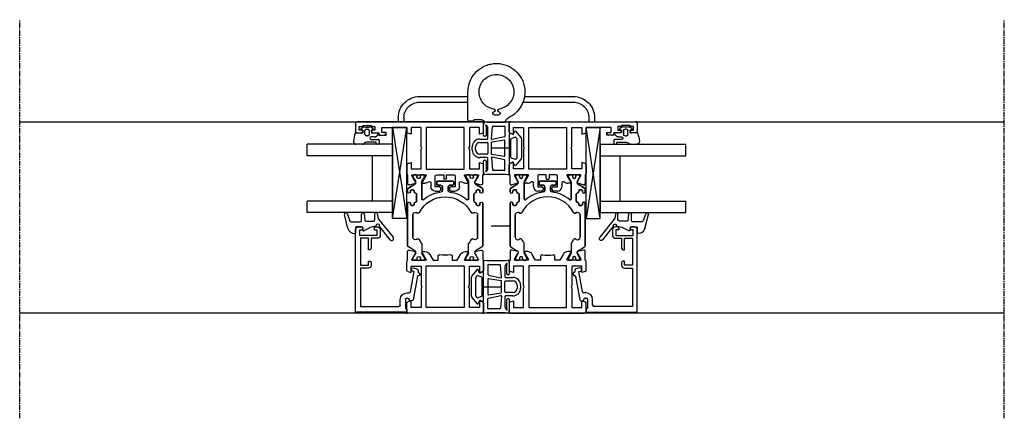
# Model space of a CAD drawing. Units: millimetres. Extents: x 1 to 37905, y 1 to 21149.
# Drawn here: x 11781 to 12127, y 6797 to 6937 of the extents above; entities that cross this region are included whole.
import ezdxf

# ---------------------------------------------------------------- set-up
doc = ezdxf.new("R2010")
doc.units = ezdxf.units.MM
for name, pattern in [('MITTE2', [28.575, 19.05, -3.175, 3.175, -3.175]), ('STRICHPUNKT2', [12.7, 6.35, -3.175, 0, -3.175]), ('STRICHPUNKTX2', [50.8, 25.4, -12.7, 0, -12.7])]:
    doc.linetypes.add(name, pattern=pattern)
doc.layers.add('Hilfsgeometrie_Mitte', color=161, linetype='STRICHPUNKT2', plot=False)
doc.layers.add('SL_Hilfsgeometrie', color=161, linetype='Continuous', plot=False)
for name, color, linetype in [('SL310_Glas_2-fach_24mm', 7, 'Continuous'), ('SL_Bauanschluss', 254, 'Continuous'), ('SL_Ecoline', 252, 'Continuous')]:
    doc.layers.add(name, color=color, linetype=linetype)

# ---------------------------------------------------------------- blocks, each defined once
blk = doc.blocks.new('6-300-01-x')
for p, q in [((-22.17, 26.07), (-21.6, 23.93)), ((-18.6, 26.7), (-21.69, 26.7)), ((-21.06, 23.93), (-19.38, 24.9)), ((-19.38, 24.9), (-18.9, 25.17)), ((-18.6, 25), (-18.6, 20.4)), ((-15.09, 27), (-18.14, 27)), ((-16.5, 25.5), (-16.5, 22)), ((-14.3, 25.5), (-16.5, 25.5)), ((-14.6, 26.63), (-14.3, 25.5)), ((-4.3, 25.5), (-4, 26.63)), ((-2, 25.5), (-4.3, 25.5)), ((-0.5, 27), (-3.51, 27)), ((-2, 22), (-2, 25.5)), ((0, 0.5), (0, 26.5)), ((-21.6, 21.44), (-21.6, 20.63)), ((-21.51, 23.92), (-21.09, 23.92)), ((-18.9, 20.23), (-21.3, 21.61)), ((-16.5, 22), (-9.82, 22)), ((-9.82, 22), (-9.3, 21.7)), ((-9.3, 21.7), (-8.78, 22)), ((-8.78, 22), (-2, 22)), ((-20.6, 18.9), (-18.6, 17.74)), ((-18.6, 17.74), (-18.6, 16)), ((-2, 20.15), (-16.6, 20.15)), ((-16.6, 20.15), (-16.6, 6.85)), ((-2, 6.85), (-2, 20.15)), ((-18.6, 16), (-20.04, 16)), ((-20.04, 11), (-18.6, 11)), ((-18.6, 11), (-18.6, 9.26)), ((-18.6, 9.26), (-20.6, 8.1)), ((-21.6, 6.37), (-21.6, 5.56)), ((-21.3, 5.39), (-18.9, 6.77)), ((-18.6, 6.6), (-18.6, 2)), ((-16.6, 6.85), (-2, 6.85)), ((-16.5, 5), (-16.5, 1.5)), ((-9.82, 5), (-16.5, 5)), ((-9.3, 5.3), (-9.82, 5)), ((-8.78, 5), (-9.3, 5.3)), ((-2, 5), (-8.78, 5)), ((-2, 1.5), (-2, 5)), ((-21.6, 3.07), (-22.17, 0.93)), ((-21.69, 0.3), (-18.6, 0.3)), ((-21.6, 3.07), (-21.6, 3.07)), ((-21.51, 3.08), (-21.09, 3.08)), ((-19.38, 2.1), (-21.06, 3.07)), ((-21.06, 3.07), (-21.06, 3.07)), ((-18.9, 1.83), (-19.38, 2.1)), ((-18.14, 0), (-15.09, 0)), ((-16.5, 1.5), (-14.3, 1.5)), ((-14.3, 1.5), (-14.6, 0.37)), ((-4.3, 1.5), (-2, 1.5)), ((-4, 0.37), (-4.3, 1.5)), ((-3.51, 0), (-0.5, 0))]:
    blk.add_line(p, q)
for centre, radius, start, end in [((-21.69, 26.2), 0.5, 90, 195), ((-18.8, 25), 0.2, 0, 120), ((-18.14, 26.5), 0.5, 90, 156.4218), ((-15.09, 26.5), 0.5, 15, 90), ((-3.51, 26.5), 0.5, 90, 165), ((-0.5, 26.5), 0.5, 0, 90), ((-21.51, 24.42), 0.5, 259.8341, 270), ((-21.4, 21.44), 0.2, 60, 180), ((-21.09, 24.42), 0.5, 270, 272.8974), ((-19.6, 20.63), 2, 180, 240), ((-18.8, 20.4), 0.2, 240, 0), ((-20.04, 15.5), 0.5, 90, 190.7222), ((-30.6, 13.5), 10.25, 349.2778, 10.7222), ((-20.04, 11.5), 0.5, 169.2778, 270), ((-19.6, 6.37), 2, 120, 180), ((-21.4, 5.56), 0.2, 180, 300), ((-18.8, 6.6), 0.2, 0, 120), ((-21.69, 0.8), 0.5, 165, 270), ((-21.51, 2.58), 0.5, 90, 100.1659), ((-21.09, 2.58), 0.5, 87.1026, 90), ((-18.8, 2), 0.2, 240, 0), ((-18.14, 0.5), 0.5, 203.5782, 270), ((-15.09, 0.5), 0.5, 270, 345), ((-3.51, 0.5), 0.5, 195, 270), ((-0.5, 0.5), 0.5, 270, 0)]:
    blk.add_arc(centre, radius, start, end)
at = {"layer": 'SL_Hilfsgeometrie'}
for p, q in [((-0.5, 27), (0, 27)), ((0, 27), (0, 26.5)), ((0, 0), (-0.5, 0)), ((0, 0.5), (0, 0))]:
    blk.add_line(p, q, dxfattribs=at)
blk = doc.blocks.new('7-300-01-x')
for p, q in [((-25.34, 22.15), (-26.66, 19.88)), ((-10.1, 22.4), (-24.91, 22.4)), ((-10.8, 20.4), (-10.8, 21.1)), ((-10.5, 21.4), (-10.1, 21.4)), ((-5.09, 22.4), (-6, 22.4)), ((-6, 21.4), (-5.6, 21.4)), ((-5.3, 21.1), (-5.3, 20.4)), ((-3.34, 19.88), (-4.66, 22.15)), ((-30, 20.25), (-30, 19.35)), ((-30, 17.7), (-30, 16.8)), ((-29.25, 20.55), (-29.7, 20.55)), ((-29.54, 19.05), (-29.7, 19.05)), ((-29.7, 18), (-29.54, 18)), ((-27.76, 19.69), (-29.25, 20.55)), ((-29.25, 16.5), (-27.76, 17.36)), ((-27.09, 19.62), (-27.51, 19.62)), ((-27.51, 17.42), (-24.28, 17.42)), ((-22.72, 19.32), (-22.54, 18.93)), ((-14.1, 20.6), (-21.9, 20.6)), ((-13.46, 18.93), (-13.28, 19.32)), ((-10.1, 20.1), (-10.5, 20.1)), ((-9.6, 19.53), (-9.6, 19.6)), ((-6.8, 19.23), (-9.3, 19.23)), ((-8.53, 17.42), (-2.49, 17.42)), ((-6.5, 19.6), (-6.5, 19.53)), ((-5.6, 20.1), (-6, 20.1)), ((-2.49, 19.62), (-2.91, 19.62)), ((-0.75, 20.55), (-2.24, 19.69)), ((-2.24, 17.36), (-0.75, 16.5)), ((-0.3, 20.55), (-0.75, 20.55)), ((-0.3, 19.05), (-0.46, 19.05)), ((-0.46, 18), (-0.3, 18)), ((0, 20.25), (0, 19.35)), ((0, 17.7), (0, 16.8)), ((-29.7, 16.5), (-29.25, 16.5)), ((-0.75, 16.5), (-0.3, 16.5)), ((-3.7, 11.9), (-3.7, 10.7)), ((-2.5, 12.2), (-3.4, 12.2)), ((-2.2, 6.5), (-2.2, 11.9)), ((-4.2, 10.2), (-5.54, 10.2)), ((-5.54, 8.2), (-4.2, 8.2)), ((-3.7, 7.7), (-3.7, 6.5)), ((-3.4, 6.2), (-2.5, 6.2)), ((-30, 1.6), (-30, 0.7)), ((-29.25, 1.9), (-29.7, 1.9)), ((-29.54, 0.4), (-29.7, 0.4)), ((-27.76, 1.04), (-29.25, 1.9)), ((-24.28, 0.98), (-27.51, 0.98)), ((-2.49, 0.98), (-8.53, 0.98)), ((-0.75, 1.9), (-2.24, 1.04)), ((-0.3, 1.9), (-0.75, 1.9)), ((-0.3, 0.4), (-0.46, 0.4)), ((0, 1.6), (0, 0.7)), ((-30, -0.95), (-30, -1.85)), ((-29.7, -0.65), (-29.54, -0.65)), ((-29.7, -2.15), (-29.25, -2.15)), ((-29.25, -2.15), (-27.76, -1.29)), ((-27.51, -1.22), (-27.09, -1.22)), ((-26.66, -1.47), (-25.34, -3.75)), ((-22.54, -0.53), (-22.72, -0.92)), ((-21.9, -2.2), (-14.1, -2.2)), ((-13.28, -0.92), (-13.46, -0.53)), ((-10.8, -2.7), (-10.8, -2)), ((-10.5, -1.7), (-10.1, -1.7)), ((-10.1, -3), (-10.5, -3)), ((-9.6, -1.2), (-9.6, -1.12)), ((-9.3, -0.83), (-6.8, -0.83)), ((-6.5, -1.12), (-6.5, -1.2)), ((-6, -1.7), (-5.6, -1.7)), ((-5.6, -3), (-6, -3)), ((-5.3, -2), (-5.3, -2.7)), ((-4.66, -3.75), (-3.34, -1.47)), ((-2.91, -1.22), (-2.49, -1.22)), ((-2.24, -1.29), (-0.75, -2.15)), ((-0.75, -2.15), (-0.3, -2.15)), ((-0.46, -0.65), (-0.3, -0.65)), ((0, -0.95), (0, -1.85)), ((-24.91, -4), (-10.1, -4)), ((-6, -4), (-5.09, -4))]:
    blk.add_line(p, q)
for centre, radius, start, end in [((-24.91, 21.9), 0.5, 90, 150), ((-10.5, 21.1), 0.3, 90, 180), ((-10.1, 21.9), 0.5, 270, 90), ((-6, 21.9), 0.5, 90, 270), ((-5.6, 21.1), 0.3, 0, 90), ((-5.09, 21.9), 0.5, 30, 90), ((-29.7, 20.25), 0.3, 90, 180), ((-29.7, 19.35), 0.3, 180, 270), ((-29.7, 17.7), 0.3, 90, 180), ((-29.25, 18.53), 0.6, 241.045, 118.955), ((-27.51, 20.12), 0.5, 240, 270), ((-27.51, 16.92), 0.5, 90, 120), ((-27.09, 20.12), 0.5, 270, 330), ((-24.28, 17.92), 0.5, 270, 305.7447), ((-18, 9.2), 10.25, 117.6659, 125.7447), ((-21.9, 19.7), 0.9, 90, 205), ((-22.99, 18.72), 0.5, 297.6659, 25), ((-14.1, 19.7), 0.9, 335, 90), ((-13.01, 18.72), 0.5, 155, 242.3341), ((-18, 9.2), 10.25, 297.6659, 62.3341), ((-10.5, 20.4), 0.3, 180, 270), ((-10.1, 19.6), 0.5, 0, 90), ((-9.3, 19.53), 0.3, 180, 270), ((-8.53, 17.12), 0.3, 90, 219.9187), ((-6.8, 19.53), 0.3, 270, 0), ((-6, 19.6), 0.5, 90, 180), ((-5.6, 20.4), 0.3, 270, 0), ((-2.91, 20.12), 0.5, 210, 270), ((-2.49, 20.12), 0.5, 270, 300), ((-2.49, 16.92), 0.5, 60, 90), ((-0.75, 18.53), 0.6, 61.045, 298.955), ((-0.3, 20.25), 0.3, 0, 90), ((-0.3, 19.35), 0.3, 270, 0), ((-0.3, 17.7), 0.3, 0, 90), ((-29.7, 16.8), 0.3, 180, 270), ((-18, 9.2), 12.05, 6.8645, 39.9187), ((-0.3, 16.8), 0.3, 270, 0), ((-5.54, 10.7), 0.5, 186.8645, 270), ((-4.2, 10.7), 0.5, 270, 0), ((-3.4, 11.9), 0.3, 90, 180), ((-2.5, 11.9), 0.3, 0, 90), ((-18, 9.2), 12.05, 320.0813, 353.1355), ((-5.54, 7.7), 0.5, 90, 173.1355), ((-4.2, 7.7), 0.5, 0, 90), ((-3.4, 6.5), 0.3, 180, 270), ((-2.5, 6.5), 0.3, 270, 0), ((-29.7, 1.6), 0.3, 90, 180), ((-29.7, 0.7), 0.3, 180, 270), ((-29.25, -0.12), 0.6, 241.045, 118.955), ((-27.51, 1.48), 0.5, 240, 270), ((-24.28, 0.48), 0.5, 54.2553, 90), ((-18, 9.2), 10.25, 234.2553, 242.3341), ((-22.99, -0.32), 0.5, 335, 62.3341), ((-13.01, -0.32), 0.5, 117.6659, 205), ((-8.53, 1.28), 0.3, 140.0813, 270), ((-2.49, 1.48), 0.5, 270, 300), ((-0.75, -0.12), 0.6, 61.045, 298.955), ((-0.3, 1.6), 0.3, 0, 90), ((-0.3, 0.7), 0.3, 270, 0), ((-29.7, -0.95), 0.3, 90, 180), ((-29.7, -1.85), 0.3, 180, 270), ((-27.51, -1.72), 0.5, 90, 120), ((-27.09, -1.72), 0.5, 30, 90), ((-21.9, -1.3), 0.9, 155, 270), ((-14.1, -1.3), 0.9, 270, 25), ((-10.5, -2), 0.3, 90, 180), ((-10.5, -2.7), 0.3, 180, 270), ((-10.1, -1.2), 0.5, 270, 0), ((-10.1, -3.5), 0.5, 270, 90), ((-9.3, -1.12), 0.3, 90, 180), ((-6.8, -1.12), 0.3, 0, 90), ((-6, -1.2), 0.5, 180, 270), ((-6, -3.5), 0.5, 90, 270), ((-5.6, -2), 0.3, 0, 90), ((-5.6, -2.7), 0.3, 270, 0), ((-2.91, -1.72), 0.5, 90, 150), ((-2.49, -1.72), 0.5, 60, 90), ((-0.3, -0.95), 0.3, 0, 90), ((-0.3, -1.85), 0.3, 270, 0), ((-24.91, -3.5), 0.5, 210, 270), ((-5.09, -3.5), 0.5, 270, 330)]:
    blk.add_arc(centre, radius, start, end)
blk = doc.blocks.new('6-300-03-x')
for p, q in [((0.5, 45), (3.4, 45)), ((0, 0.5), (0, 44.5)), ((1.6, 42.5), (1.3, 42.5)), ((1.3, 42.5), (1.3, 39.4)), ((2.9, 43.7), (1.6, 43.7)), ((1.6, 43.7), (1.6, 42.5)), ((2.9, 43), (2.9, 43.7)), ((3.9, 44.5), (3.9, 43)), ((1.3, 39.4), (1.6, 39.4)), ((1.6, 39.4), (1.6, 38.2)), ((1.6, 38.2), (2.9, 38.2)), ((2.9, 38.2), (2.9, 38.9)), ((3.9, 38.9), (3.9, 36.8)), ((3.7, 35.8), (2, 35.8)), ((2, 35.8), (2, 27)), ((3.7, 34.8), (3.7, 35.8)), ((3.9, 36.8), (4.2, 36.8)), ((4.7, 36.3), (4.7, 34.8)), ((2, 27), (3.51, 27)), ((2, 25.5), (4.3, 25.5)), ((2, 22), (2, 25.5)), ((4.3, 25.5), (4, 26.63)), ((14.6, 26.63), (14.3, 25.5)), ((14.3, 25.5), (16.5, 25.5)), ((15.09, 27), (18.14, 27)), ((16.5, 25.5), (16.5, 22)), ((18.6, 26.7), (21.69, 26.7)), ((18.6, 25), (18.6, 20.4)), ((20.86, 24.04), (18.9, 25.17)), ((22.17, 26.07), (21.6, 23.93)), ((8.78, 22), (2, 22)), ((9.3, 21.7), (8.78, 22)), ((9.82, 22), (9.3, 21.7)), ((16.5, 22), (9.82, 22)), ((18.9, 20.23), (21.3, 21.61)), ((21.06, 23.93), (20.86, 24.04)), ((21.06, 23.93), (21.06, 23.93)), ((21.09, 23.92), (21.51, 23.92)), ((21.6, 21.44), (21.6, 20.63)), ((2, 20.15), (16.6, 20.15)), ((2, 6.85), (2, 20.15)), ((16.6, 20.15), (16.6, 6.85)), ((21.49, 18.5), (22.8, 18.5)), ((18.6, 16.5), (18.6, 14)), ((18.6, 14), (19.8, 14)), ((22.8, 17), (19.1, 17)), ((22.8, 15.5), (22.8, 17)), ((23.8, 15), (23.3, 15)), ((24.3, 17), (24.3, 15.5)), ((19.8, 13), (18.6, 13)), ((18.6, 13), (18.6, 10.5)), ((22.8, 10), (22.8, 11.5)), ((23.3, 12), (23.8, 12)), ((24.3, 11.5), (24.3, 10)), ((19.1, 10), (22.8, 10)), ((22.8, 8.5), (21.49, 8.5)), ((16.6, 6.85), (2, 6.85)), ((2, 5), (8.78, 5)), ((2, 1.5), (2, 5)), ((8.78, 5), (9.3, 5.3)), ((9.3, 5.3), (9.82, 5)), ((9.82, 5), (16.5, 5)), ((16.5, 5), (16.5, 1.5)), ((18.6, 6.6), (18.6, 2)), ((21.3, 5.39), (18.9, 6.77)), ((21.6, 6.37), (21.6, 5.56)), ((3.51, 0), (0.5, 0)), ((4.3, 1.5), (2, 1.5)), ((4, 0.37), (4.3, 1.5)), ((14.3, 1.5), (14.6, 0.37)), ((16.5, 1.5), (14.3, 1.5)), ((18.14, 0), (15.09, 0)), ((21.69, 0.3), (18.6, 0.3)), ((18.9, 1.83), (19.38, 2.1)), ((19.38, 2.1), (20.86, 2.96)), ((20.86, 2.96), (21.06, 3.07)), ((21.51, 3.08), (21.09, 3.08)), ((21.6, 3.07), (22.17, 0.93))]:
    blk.add_line(p, q)
for centre, radius, start, end in [((0.5, 44.5), 0.5, 90, 180), ((3.4, 44.5), 0.5, 0, 90), ((3.4, 43), 0.5, 180, 0), ((3.4, 38.9), 0.5, 0, 180), ((4.2, 34.8), 0.5, 180, 0), ((4.2, 36.3), 0.5, 0, 90), ((3.51, 26.5), 0.5, 15, 90), ((15.09, 26.5), 0.5, 90, 165), ((18.14, 26.5), 0.5, 23.5782, 90), ((18.8, 25), 0.2, 60, 180), ((21.69, 26.2), 0.5, 345, 90), ((21.09, 24.42), 0.5, 267.1026, 270), ((21.4, 21.44), 0.2, 0, 120), ((21.51, 24.42), 0.5, 270, 280.1659), ((18.8, 20.4), 0.2, 180, 300), ((21.49, 19), 0.5, 139.279, 270), ((19.6, 20.63), 2, 319.279, 0), ((22.8, 17), 1.5, 0, 90), ((19.1, 16.5), 0.5, 90, 180), ((19.8, 13.5), 0.5, 270, 90), ((23.3, 15.5), 0.5, 180, 270), ((23.8, 15.5), 0.5, 270, 0), ((19.1, 10.5), 0.5, 180, 270), ((23.3, 11.5), 0.5, 90, 180), ((23.8, 11.5), 0.5, 0, 90), ((21.49, 8), 0.5, 90, 220.721), ((19.6, 6.37), 2, 0, 40.721), ((22.8, 10), 1.5, 270, 0), ((18.8, 6.6), 0.2, 60, 180), ((21.4, 5.56), 0.2, 240, 0), ((0.5, 0.5), 0.5, 180, 270), ((3.51, 0.5), 0.5, 270, 345), ((15.09, 0.5), 0.5, 195, 270), ((18.14, 0.5), 0.5, 270, 336.4218), ((18.8, 2), 0.2, 180, 300), ((21.09, 2.58), 0.5, 90, 92.8974), ((21.51, 2.58), 0.5, 79.8341, 90), ((21.69, 0.8), 0.5, 270, 15)]:
    blk.add_arc(centre, radius, start, end)
at = {"layer": 'SL_Hilfsgeometrie'}
for p, q in [((0.5, 45), (0, 45)), ((0, 45), (0, 44.5)), ((3.4, 45), (3.9, 45)), ((3.9, 45), (3.9, 44.5)), ((2.9, 43), (2.9, 42.5)), ((2.9, 42.5), (3.9, 42.5)), ((3.9, 42.5), (3.9, 43)), ((2.9, 38.9), (2.9, 39.4)), ((2.9, 39.4), (3.9, 39.4)), ((3.9, 39.4), (3.9, 38.9)), ((3.7, 34.3), (3.7, 34.8)), ((4.2, 36.8), (4.7, 36.8)), ((4.7, 36.8), (4.7, 36.3)), ((4.7, 34.8), (4.7, 34.3)), ((4.7, 34.3), (3.7, 34.3)), ((0, 0.5), (0, 0)), ((0, 0), (0.5, 0))]:
    blk.add_line(p, q, dxfattribs=at)
blk = doc.blocks.new('5-310-02-x')
for p, q in [((18.9, 24.85), (19.35, 24.85)), ((19.35, 24.85), (20.84, 23.99)), ((21.94, 24.17), (23.26, 26.45)), ((23.69, 26.7), (24.6, 26.7)), ((23.9, 25.4), (23.9, 24.7)), ((24.6, 25.7), (24.2, 25.7)), ((24.2, 24.4), (24.6, 24.4)), ((28.7, 26.7), (43.51, 26.7)), ((29.1, 25.7), (28.7, 25.7)), ((28.7, 24.4), (29.1, 24.4)), ((29.4, 24.7), (29.4, 25.4)), ((32.7, 24.9), (40.5, 24.9)), ((18.9, 23.35), (19.06, 23.35)), ((19.06, 22.3), (18.9, 22.3)), ((19.35, 20.8), (18.9, 20.8)), ((20.84, 21.66), (19.35, 20.8)), ((21.06, 23.93), (21.06, 23.93)), ((21.09, 23.92), (21.51, 23.92)), ((27.13, 21.72), (21.09, 21.72)), ((25.1, 23.9), (25.1, 23.83)), ((25.4, 23.53), (27.9, 23.53)), ((28.2, 23.83), (28.2, 23.9)), ((32.06, 23.23), (31.88, 23.62)), ((20.8, 10.8), (20.8, 16.2)), ((21.1, 16.5), (22, 16.5)), ((22.3, 16.2), (22.3, 15)), ((22.8, 14.5), (24.14, 14.5)), ((22, 10.5), (21.1, 10.5)), ((22.3, 12), (22.3, 10.8)), ((24.14, 12.5), (22.8, 12.5)), ((18.9, 6.2), (19.35, 6.2)), ((18.9, 4.7), (19.06, 4.7)), ((19.06, 3.65), (18.9, 3.65)), ((19.35, 6.2), (20.84, 5.34)), ((21.09, 5.28), (27.13, 5.28)), ((27.9, 3.47), (25.4, 3.47)), ((31.88, 3.38), (32.06, 3.77)), ((19.35, 2.15), (18.9, 2.15)), ((20.84, 3.01), (19.35, 2.15)), ((21.51, 3.08), (21.09, 3.08)), ((23.26, 0.55), (21.94, 2.83)), ((24.6, 0.3), (23.69, 0.3)), ((23.9, 2.3), (23.9, 1.6)), ((24.6, 2.6), (24.2, 2.6)), ((24.2, 1.3), (24.6, 1.3)), ((25.1, 3.17), (25.1, 3.1)), ((28.2, 3.1), (28.2, 3.17)), ((29.1, 2.6), (28.7, 2.6)), ((28.7, 1.3), (29.1, 1.3)), ((43.51, 0.3), (28.7, 0.3)), ((29.4, 1.6), (29.4, 2.3)), ((40.5, 2.1), (32.7, 2.1))]:
    blk.add_line(p, q)
for centre, radius, start, end in [((18.9, 24.55), 0.3, 90, 180), ((23.69, 26.2), 0.5, 90, 150), ((24.2, 25.4), 0.3, 90, 180), ((24.2, 24.7), 0.3, 180, 270), ((24.6, 26.2), 0.5, 270, 90), ((24.6, 23.9), 0.5, 0, 90), ((28.7, 26.2), 0.5, 90, 270), ((28.7, 23.9), 0.5, 90, 180), ((29.1, 25.4), 0.3, 0, 90), ((29.1, 24.7), 0.3, 270, 0), ((32.7, 24), 0.9, 90, 205), ((18.9, 23.65), 0.3, 180, 270), ((18.9, 22), 0.3, 90, 180), ((18.9, 21.1), 0.3, 180, 270), ((19.35, 22.83), 0.6, 241.045, 118.955), ((21.09, 24.42), 0.5, 240, 270), ((21.09, 21.22), 0.5, 90, 120), ((21.51, 24.42), 0.5, 270, 330), ((36.6, 13.5), 12.05, 140.0813, 173.1355), ((25.4, 23.83), 0.3, 180, 270), ((36.6, 13.5), 10.25, 117.6659, 242.3341), ((27.13, 21.42), 0.3, 320.0813, 90), ((27.9, 23.83), 0.3, 270, 0), ((31.61, 23.02), 0.5, 297.6659, 25), ((21.1, 16.2), 0.3, 90, 180), ((22, 16.2), 0.3, 0, 90), ((22.8, 15), 0.5, 180, 270), ((24.14, 15), 0.5, 270, 353.1355), ((21.1, 10.8), 0.3, 180, 270), ((22, 10.8), 0.3, 270, 0), ((22.8, 12), 0.5, 90, 180), ((24.14, 12), 0.5, 6.8645, 90), ((36.6, 13.5), 12.05, 186.8645, 219.9187), ((18.9, 5.9), 0.3, 90, 180), ((18.9, 5), 0.3, 180, 270), ((18.9, 3.35), 0.3, 90, 180), ((19.35, 4.17), 0.6, 241.045, 118.955), ((21.09, 5.78), 0.5, 240, 270), ((25.4, 3.17), 0.3, 90, 180), ((27.13, 5.58), 0.3, 270, 39.9187), ((27.9, 3.17), 0.3, 0, 90), ((31.61, 3.98), 0.5, 335, 62.3341), ((18.9, 2.45), 0.3, 180, 270), ((21.09, 2.58), 0.5, 90, 120), ((21.51, 2.58), 0.5, 30, 90), ((23.69, 0.8), 0.5, 210, 270), ((24.2, 2.3), 0.3, 90, 180), ((24.2, 1.6), 0.3, 180, 270), ((24.6, 3.1), 0.5, 270, 0), ((24.6, 0.8), 0.5, 270, 90), ((28.7, 3.1), 0.5, 180, 270), ((28.7, 0.8), 0.5, 90, 270), ((29.1, 2.3), 0.3, 0, 90), ((29.1, 1.6), 0.3, 270, 0), ((32.7, 3), 0.9, 155, 270)]:
    blk.add_arc(centre, radius, start, end)
for name, p in [('6-300-03-x', (0, 0)), ('6-300-01-x', (67.2, 0))]:
    blk.add_blockref(name, p)
at = {"rotation": 180}
blk.add_blockref('7-300-01-x', (18.6, 22.7), dxfattribs=at)
blk = doc.blocks.new('Glas 24mm')
for p, q in [((-12, 0), (-12, 30)), ((-8, 30), (-12, 30)), ((-8, 0), (-8, 30)), ((8, 0), (8, 30)), ((12, 30), (8, 30)), ((12, 0), (12, 30)), ((8, 7), (-8, 7)), ((-12, 0), (12, 0))]:
    blk.add_line(p, q)
blk = doc.blocks.new('5-80-71-x')
for p, q in [((0, 18), (-29, 18)), ((0, 0), (0, 18)), ((-30, 17), (-30, 16)), ((-29.5, 15.5), (-29, 15.5)), ((-27, 16.5), (-29, 16.5)), ((-29, 16.5), (-29, 15.5)), ((-27, 10.5), (-27, 16.5)), ((-26, 16.3), (-16.5, 16.3)), ((-26, 13.5), (-26, 16.3)), ((-16.5, 16.3), (-16.5, 13.5)), ((-15.5, 16.3), (-2, 16.3)), ((-15.5, 13.5), (-15.5, 16.3)), ((-2, 16.3), (-2, 2.8)), ((-30, 11), (-30, 10.3)), ((-29.5, 11.5), (-29, 11.5)), ((-29, 11.5), (-29, 10.5)), ((-29, 10.5), (-27, 10.5)), ((-22, 13.5), (-26, 13.5)), ((-26, 12.5), (-22.5, 12.5)), ((-26, 10.3), (-26, 12.5)), ((-22, 13), (-22, 13.5)), ((-16.5, 13.5), (-18, 13.5)), ((-18, 13.5), (-18, 13)), ((-17.5, 12.5), (-16.5, 12.5)), ((-29, 9.3), (-27, 9.3)), ((-6.8, 0), (-6.8, -0.8)), ((-5, -0.3), (-5, 0)), ((-2.5, 2.3), (-4.5, 2.3)), ((-4.5, 0.5), (-1.4, 0.5)), ((-0.9, 0), (0, 0)), ((-15.59, -2.21), (-15.41, -3.19)), ((-14.3, -2.58), (-14.41, -1.99)), ((-7.21, -1.29), (-14.3, -2.58)), ((-12.67, -3.71), (-4.41, -2.2)), ((-4, -1.71), (-4, -1.3))]:
    blk.add_line(p, q)
for centre, radius, start, end in [((-29, 17), 1, 90, 180), ((-29.5, 16), 0.5, 180, 270), ((-29.5, 11), 0.5, 90, 180), ((-22.5, 13), 0.5, 270, 0), ((-17.5, 13), 0.5, 180, 270), ((-16.5, 13.5), 1, 270, 0), ((-29, 10.3), 1, 180, 270), ((-27, 10.3), 1, 270, 0), ((-4.5, 0), 2.3, 90, 180), ((-4.5, 0), 0.5, 90, 180), ((-2.5, 2.8), 0.5, 270, 0), ((-0.9, 0.5), 0.5, 180, 270), ((-15, -2.1), 0.6, 10.3477, 190.3477), ((-14.43, -3.01), 1, 190.3477, 280.4223), ((-7.3, -0.8), 0.5, 280.3477, 0), ((-4.5, -0.3), 0.5, 180, 270), ((-4.5, -1.3), 0.5, 0, 90), ((-4.5, -1.71), 0.5, 280.3477, 0), ((-14.21, -4.19), 0.2, 13.9309, 100.4223), ((-13.43, -4), 0.6, 193.9309, 6.7643), ((-12.64, -3.91), 0.2, 100.3477, 186.7643)]:
    blk.add_arc(centre, radius, start, end)
blk = doc.blocks.new('25-0-1086-x_5-0')
at = {"color": 4}
for p, q in [((-2.72, 8.11), (3.66, 13.21)), ((4.54, 12.11), (0, 8.49)), ((-4.66, 7.61), (-3.42, 7.8)), ((-2.56, 6.81), (-4.6, 6.81)), ((-2.06, 3.58), (-2.06, 6.31)), ((-4.55, 3.05), (-2.32, 3.29)), ((-2.1, 2.05), (-4.5, 2.05)), ((-1.8, -1.57), (-1.8, 1.75)), ((0, 2.2), (0, 0.3)), ((1, 2.5), (0.3, 2.5)), ((0.3, 0), (2.06, 0)), ((-4.67, -2.96), (-2.13, -2.04)), ((0.58, -2.66), (-4.38, -3.92))]:
    blk.add_line(p, q, dxfattribs=at)
for centre, radius, start, end in [((4.1, 12.66), 0.7, 308.6, 128.6), ((-4.6, 7.21), 0.4, 98.9, 270), ((-3.66, 9.28), 1.5, 278.9, 308.6), ((-0.4, 7.85), 0.6, 76.3209, 259.2413), ((-0.57, 6.97), 0.3, 11.6898, 79.2413), ((9.62, 8.81), 10.06, 190.2418, 214.2806), ((-0.19, 8.72), 0.3, 256.3209, 308.6), ((-2.56, 6.31), 0.5, 0, 90), ((-2.36, 3.58), 0.3, 276.13, 0), ((-4.5, 2.55), 0.5, 96.13, 270), ((-2.1, 1.75), 0.3, 0, 90), ((0.3, 2.2), 0.3, 90, 180), ((0.3, 0.3), 0.3, 180, 270), ((1, 2.9), 0.4, 270, 38.6539), ((2.06, -0.3), 0.3, 1.9958, 90), ((-4.5, -3.43), 0.5, 110, 284.25), ((-2.3, -1.57), 0.5, 290, 0), ((0, -0.37), 2.36, 284.25, 1.9958)]:
    blk.add_arc(centre, radius, start, end, dxfattribs=at)
blk = doc.blocks.new('25-300-07-x_4_0')
at = {"color": 4}
for p, q in [((-2.08, -0.15), (-1.51, 0.53)), ((-1.17, 0.47), (-1, 0)), ((-1, 0), (0, 0)), ((0, 0), (0, 2.15)), ((1.4, 0.97), (1.4, -0.1)), ((2.3, -0.1), (2.3, 2.45)), ((2.5, 2.65), (3.8, 2.65)), ((3.3, 1.45), (3.3, -1.72)), ((3.8, 1.65), (3.5, 1.65)), ((4, 2.45), (4, 1.85)), ((-1.51, -3.63), (-2.08, -2.95)), ((-1.3, -1.8), (-1.3, -1.3)), ((-1, -3.1), (-1.17, -3.57)), ((0, -3.1), (-1, -3.1)), ((-0.8, -0.8), (0.5, -0.8)), ((0.5, -2.3), (-0.8, -2.3)), ((0, -5.51), (0, -3.1)), ((1, -1.3), (1, -1.8)), ((3.59, -2.43), (3.71, -2.54)), ((4, -3.25), (4, -5.35))]:
    blk.add_line(p, q, dxfattribs=at)
for centre, radius, start, end in [((-1.36, 0.4), 0.2, 20, 140), ((0.2, 2.15), 0.2, 80.4059, 180), ((0, 0.97), 1.4, 0, 80.4059), ((2.5, 2.45), 0.2, 90, 180), ((3.5, 1.45), 0.2, 90, 180), ((3.8, 2.45), 0.2, 0, 90), ((3.8, 1.85), 0.2, 270, 0), ((-1.7, -0.47), 0.5, 140, 197.9079), ((-1.7, -2.63), 0.5, 162.0921, 220), ((-5.03, -1.55), 3, 342.0921, 17.9079), ((-0.8, -1.3), 0.5, 90, 180), ((-0.8, -1.8), 0.5, 180, 270), ((0.5, -1.3), 0.5, 0, 90), ((0.5, -1.8), 0.5, 270, 0), ((1.85, -0.1), 0.45, 180, 0), ((4.3, -1.72), 1, 180, 225), ((3, -3.25), 1, 0, 45), ((-1.36, -3.5), 0.2, 220, 340), ((0.2, -5.51), 0.2, 180, 249.4846), ((4, 4.64), 11.04, 249.4846, 264.2854), ((3, -5.35), 1, 264.2854, 0)]:
    blk.add_arc(centre, radius, start, end, dxfattribs=at)
blk = doc.blocks.new('Glasklotz 32x5')
at = {"color": 4}
for p, q in [((14, 5), (-18, 0)), ((-18, 5), (14, 0))]:
    blk.add_line(p, q, dxfattribs=at)
for p, q in [((14, 5), (-18, 5)), ((-18, 0), (-18, 5)), ((14, 0), (14, 5)), ((14, 0), (-18, 0))]:
    blk.add_line(p, q)
blk = doc.blocks.new('5-80-71-x_24mm_Falt')
for name, p in [('Glas 24mm', (17.9, 5)), ('5-80-71-x', (64.9, 0)), ('Glasklotz 32x5', (18, 0))]:
    blk.add_blockref(name, p)
at = {"xscale": -1, "rotation": 180}
for name, p in [('25-0-1086-x_5-0', (34.9, 18)), ('25-300-07-x_4_0', (1.9, 12.4))]:
    blk.add_blockref(name, p, dxfattribs=at)
blk = doc.blocks.new('310_Flg_a')
blk.add_blockref('5-310-02-x', (-7.9, -62))
at = {"layer": 'SL310_Glas_2-fach_24mm'}
blk.add_blockref('5-80-71-x_24mm_Falt', (-5.9, -35), dxfattribs=at)
blk.add_blockref('5-80-71-x_24mm_Falt', (-5.9, -35), dxfattribs=at)
blk = doc.blocks.new('300_Laufwagen unten_02')
at = {"color": 4, "linetype": 'STRICHPUNKTX2', "ltscale": 2}
for p, q in [((-39, -1.4), (-39, 0.01)), ((-37, -1.4), (-37, 0)), ((-1.39, 0), (0, 0)), ((28, -1.4), (28, 0)), ((30, -1.4), (30, 0)), ((-14.5, -0.7), (-14.5, -10.5)), ((-12.7, -0.2), (-14, -0.2)), ((-12.5, -0.4), (-12.5, -0.5)), ((-9.7, -0.7), (-12.3, -0.7)), ((-5.28, -2.5), (-3.72, -2.5)), ((-31.5, -6.9), (-14.5, -6.9)), ((4.83, -6.9), (22.5, -6.9)), ((-31.5, -8.9), (-14.5, -8.9)), ((5.37, -8.9), (22.5, -8.9))]:
    blk.add_line(p, q, dxfattribs=at)
for centre, radius, start, end in [((1, 0.72), 2.5, 196.8573, 243.8961), ((-31.5, -1.4), 7.5, 180, 270), ((-31.5, -1.4), 5.5, 180, 270), ((-14, -0.7), 0.5, 90, 180), ((-4.5, -10.5), 10, 180, 63.8961), ((-12.7, -0.4), 0.2, 0, 90), ((-12.3, -0.5), 0.2, 180, 270), ((-9.7, 0.3), 1, 270, 342.5424), ((-5.28, -3), 0.5, 90, 257.4739), ((-3.72, -3), 0.5, 282.5261, 90), ((22.5, -1.4), 5.5, 270, 360), ((22.5, -1.4), 7.5, 270, 0), ((-4.5, -10.5), 6.1, 98.7147, 81.2853), ((-5.5, -3.98), 0.5, 278.7147, 77.4739), ((-3.5, -3.98), 0.5, 102.5261, 261.2853)]:
    blk.add_arc(centre, radius, start, end, dxfattribs=at)
blk = doc.blocks.new('25-300-08-x - komprimiert')
at = {"color": 4}
for p, q in [((-9, 4.49), (-9, 8.37)), ((-8.15, 7.75), (-8.15, 4.51)), ((-7.68, 7.61), (-8.04, 8.11)), ((-7.5, 3.43), (-7.5, 7.03)), ((-6.25, 3.29), (-5.88, 7.56)), ((-1.5, 7.59), (-1.5, 4.26)), ((0, 9.07), (0, 5.43)), ((-8.43, 4.21), (-8.67, 4.19)), ((-1.66, 4.06), (-6.01, 3.07)), ((0.2, 5.23), (0.66, 5.23)), ((2.12, 3.85), (0.63, 3.31)), ((0.66, 5.23), (1.25, 4.89)), ((1.54, 4.99), (1.87, 5.92)), ((2.21, 5.98), (4.18, 3.62)), ((2.75, 3.31), (2.35, 3.79)), ((-13, -0.57), (-13, 0.53)), ((-11.8, -0.57), (-11.8, 0.53)), ((-10.3, 3.23), (-7.7, 3.23)), ((-10.3, 2.03), (-7.7, 2.03)), ((-7.5, 1.83), (-7.5, -1.87)), ((-6.3, 1.9), (-6.3, -1.94)), ((-1.73, 2.8), (-6.13, 2.1)), ((-1.5, -2.63), (-1.5, 2.6)), ((0.5, 3.12), (0.5, -3.16)), ((2.8, -3.21), (2.8, 3.18)), ((4.3, 3.3), (4.3, -3.34)), ((-7.7, -2.07), (-10.3, -2.07)), ((-7.7, -3.27), (-10.3, -3.27)), ((-6.25, -3.32), (-5.88, -7.6)), ((-6.13, -2.13), (-1.73, -2.83)), ((-1.66, -4.1), (-6.01, -3.11)), ((0.63, -3.34), (2.12, -3.89)), ((2.35, -3.83), (2.75, -3.34)), ((-9, -8.4), (-9, -4.52)), ((-8.67, -4.22), (-8.43, -4.24)), ((-8.15, -4.54), (-8.15, -7.78)), ((-7.5, -7.07), (-7.5, -3.47)), ((-1.5, -7.63), (-1.5, -4.29)), ((0, -5.47), (0, -9.1)), ((0.66, -5.27), (0.2, -5.27)), ((1.25, -4.93), (0.66, -5.27)), ((1.87, -5.95), (1.54, -5.03)), ((4.18, -3.66), (2.21, -6.01)), ((-8.04, -8.15), (-7.68, -7.64))]:
    blk.add_line(p, q, dxfattribs=at)
for centre, radius, start, end in [((-8.8, 9.07), 0.201, 87.1136, 239.0146), ((-8.61, 8.3), 0.396, 134.6288, 169.7745), ((-8.99, 8.74), 0.188, 303.2225, 61.7761), ((-4.46, 76.71), 67.58, 266.3271, 273.6034), ((-8.12, 8.05), 0.1, 35, 171.0837), ((-8.17, 8.06), 0.05, 171.0837, 198.5395), ((-9.39, 7.65), 1.24, 4.3952, 18.5395), ((-8.5, 7.03), 1, 360, 35), ((-5.68, 7.55), 0.2, 88.9888, 175), ((-4.46, 76.71), 68.98, 268.9888, 272.2865), ((-1.7, 7.59), 0.2, 360, 92.2865), ((-0.2, 9.07), 0.2, 360, 93.6034), ((-8.7, 4.49), 0.3, 180, 275.0878), ((-8.45, 4.51), 0.3, 275.0878, 360), ((-1.7, 4.26), 0.2, 282.8, 0), ((0.2, 5.43), 0.2, 180, 270), ((1.35, 5.06), 0.198, 240, 340), ((2.06, 5.85), 0.2, 39.9122, 160), ((2.19, 3.66), 0.2, 39.9122, 110), ((3.8, 3.3), 0.5, 360, 39.9122), ((-10.3, 0.53), 2.7, 90, 180), ((-10.3, 0.53), 1.5, 90, 180), ((-7.7, 3.43), 0.2, 270, 0), ((-7.7, 1.83), 0.2, 360, 90), ((-6.1, 1.9), 0.2, 99, 180), ((-6.06, 3.27), 0.2, 175, 282.8), ((-1.7, 2.6), 0.2, 0, 99), ((0.7, 3.12), 0.2, 110, 180), ((2.6, 3.18), 0.2, 360, 39.9122), ((-10.3, -0.57), 2.7, 180, 270), ((-10.3, -0.57), 1.5, 180, 270), ((-7.7, -1.87), 0.2, 270, 360), ((-7.7, -3.47), 0.2, 0, 90), ((-6.1, -1.94), 0.2, 180, 261), ((-6.06, -3.3), 0.2, 77.2, 185), ((-1.7, -2.63), 0.2, 261, 0), ((0.7, -3.16), 0.2, 180, 250), ((2.6, -3.21), 0.2, 320.0878, 0), ((3.8, -3.34), 0.5, 320.0878, 360), ((-8.7, -4.52), 0.3, 84.9122, 180), ((-8.45, -4.54), 0.3, 0, 84.9122), ((-1.7, -4.29), 0.2, 0, 77.2), ((0.2, -5.47), 0.2, 90, 180), ((1.35, -5.1), 0.198, 20, 120), ((2.06, -5.89), 0.2, 200, 320.0878), ((2.19, -3.7), 0.2, 250, 320.0878), ((-8.61, -8.33), 0.396, 190.2255, 225.3712), ((-8.8, -9.11), 0.201, 120.9854, 272.8864), ((-8.99, -8.77), 0.188, 298.2239, 56.7775), ((-4.46, -76.75), 67.58, 86.3966, 93.6729), ((-8.17, -8.1), 0.05, 161.4605, 188.9163), ((-8.12, -8.09), 0.1, 188.9163, 325), ((-9.39, -7.69), 1.24, 341.4605, 355.6048), ((-8.5, -7.07), 1, 325, 0), ((-5.68, -7.58), 0.2, 185, 271.0112), ((-4.46, -76.75), 68.98, 87.7135, 91.0112), ((-1.7, -7.63), 0.2, 267.7135, 0), ((-0.2, -9.1), 0.2, 266.3966, 0)]:
    blk.add_arc(centre, radius, start, end, dxfattribs=at)
at = {"layer": 'Hilfsgeometrie_Mitte'}
blk.add_line((0, 0), (-9, 0), dxfattribs=at)
at = {"layer": 'SL_Hilfsgeometrie'}
blk.add_line((0, 4.98), (0, -5.02), dxfattribs=at)
blk = doc.blocks.new('*U28')
blk.add_blockref('25-300-08-x - komprimiert', (0, 0.02))
blk = doc.blocks.new('310-7-1')
at = {"layer": 'Hilfsgeometrie_Mitte'}
blk.add_line((-62, -28.7), (-71, -28.7), dxfattribs=at)
at = {"xscale": -1}
for name, p, rotation in [('300_Laufwagen unten_02', (-62, 7.9), 180), ('310_Flg_a', (-133, 0), 90)]:
    blk.add_blockref(name, p, dxfattribs=dict(at, rotation=rotation))
blk.add_blockref('*U28', (-62, -1.4))
for name, p, rotation in [('310_Flg_a', (0, 0), 270), ('*U28', (-71, -50), 180)]:
    blk.add_blockref(name, p, dxfattribs=dict(rotation=rotation))

msp = doc.modelspace()

# ---------------------------------------------------------------- linework, layer by layer
at = {"layer": 'SL_Bauanschluss', "linetype": 'MITTE2', "ltscale": 0.1}
for p, q in [((11780.61, 6797.28), (11780.61, 6937.28)), ((12126.57, 6797.28), (12126.57, 6937.28))]:
    msp.add_line(p, q, dxfattribs=at)
at = {"layer": 'SL_Ecoline'}
for points in [[(11780.61, 6901.41), (12126.57, 6901.41)], [(12126.57, 6834.21), (11780.61, 6834.21)]]:
    msp.add_lwpolyline(points, dxfattribs=at)

# ---------------------------------------------------------------- block references
msp.add_blockref('310-7-1', (12014.62, 6893.51), dxfattribs=at)

doc.saveas('drawing.dxf')
